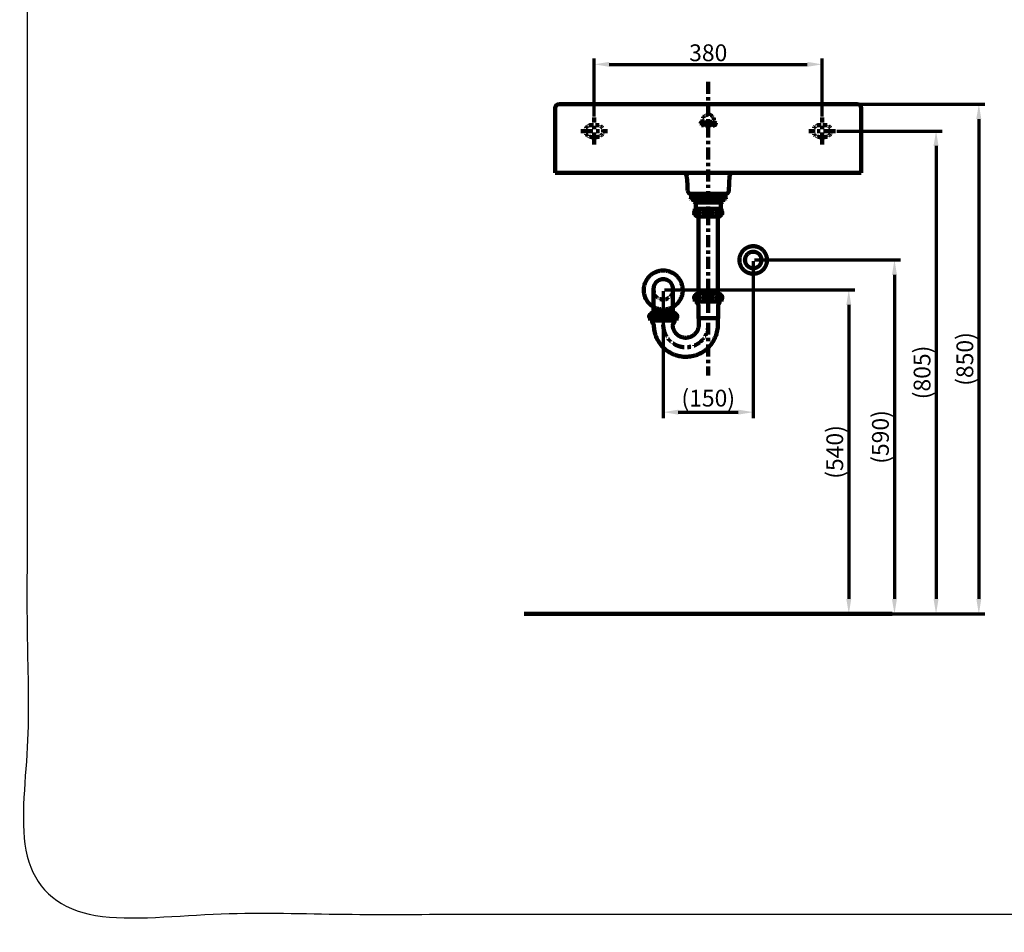
# Model space of a CAD drawing. Units: millimetres. Extents: x -12 to 3235, y -30 to 3012.
# Drawn here: x -12 to 1629, y -30 to 1491 of the extents above; entities that cross this region are included whole.
import ezdxf

# ---------------------------------------------------------------- set-up
doc = ezdxf.new("R2010")
doc.units = ezdxf.units.MM
doc.header["$MEASUREMENT"] = 0
for name, pattern in [('2. CENTER', [36.5, 20, -5.5, 5.5, -5.5]), ('4.1. HIDDEN', [15, 5, -5, 5]), ('4.2. Hidden', [14, 4, -3, 4, -3])]:
    doc.linetypes.add(name, pattern=pattern)
for name, color, linetype in [('Border', 18, 'Continuous'), ('Default', 18, 'Continuous'), ('Wall Hung$LW248JR LW248JL$BAsim', 18, 'Continuous'), ('Wall Hung$LW248JR LW248JL$Detail', 18, 'Continuous'), ('Wall Hung$LW248JR LW248JL$Hidden', 18, 'Continuous'), ('Wall Hung$LW248JR LW248JL$pipe', 18, 'Continuous'), ('Wall Hung$LW248JR LW248JL$Wall', 18, 'Continuous')]:
    doc.layers.add(name, color=color, linetype=linetype)
doc.styles.add('Arial', font='txt')
doc.dimstyles.new('Standard (TOTO)', dxfattribs={"dimtxt": 28, "dimasz": 25, "dimexe": 10, "dimexo": 2, "dimgap": 5, "dimtad": 1, "dimtoh": 1, "dimdec": 0, "dimzin": 1, "dimdsep": 46, "dimtxsty": 'Arial', "dimcen": 20, "dimadec": 0, "dimazin": 1, "dimtfac": 1, "dimtdec": 4, "dimtix": 1, "dimtmove": 1, "dimatfit": 3, "dimfxl": 0, "dimtolj": 1, "dimtzin": 1, "dimlwd": 70, "dimlwe": 70, "dimarcsym": 0})

# ---------------------------------------------------------------- blocks, each defined once
blk = doc.blocks.new('*D593')
at = {"layer": 'Default', "color": 0, "lineweight": 70}
for p, q in [((1385.8, 1350.6), (1596.8, 1350.6)), ((1586.8, 1325.6), (1586.8, 525.6)), ((875.2, 500.6), (1596.8, 500.6))]:
    blk.add_line(p, q, dxfattribs=at)
at = {"layer": 'Default', "color": 0}
for points in [[(1591, 1325.6), (1582.6, 1325.6), (1586.8, 1350.6)], [(1582.6, 525.6), (1591, 525.6), (1586.8, 500.6)]]:
    blk.add_solid(points, dxfattribs=at)
at = {"layer": 'Defpoints', "color": 0}
for p in [(1383.8, 1350.6), (873.2, 500.6), (1586.8, 500.6)]:
    blk.add_point(p, dxfattribs=at)
at = {"layer": 'Default', "color": 0, "insert": (1563.5, 925.6), "char_height": 28, "attachment_point": 5, "rotation": 90, "style": 'Arial'}
blk.add_mtext('\\A1;(850)', dxfattribs=at)
blk = doc.blocks.new('*D594')
at = {"layer": 'Default', "color": 0, "lineweight": 70}
for p, q in [((1350.1, 1305.6), (1525.5, 1305.6)), ((1515.5, 1280.6), (1515.5, 525.6)), ((831.1, 500.6), (1525.5, 500.6))]:
    blk.add_line(p, q, dxfattribs=at)
at = {"layer": 'Default', "color": 0}
for points in [[(1519.7, 1280.6), (1511.3, 1280.6), (1515.5, 1305.6)], [(1511.3, 525.6), (1519.7, 525.6), (1515.5, 500.6)]]:
    blk.add_solid(points, dxfattribs=at)
at = {"layer": 'Defpoints', "color": 0}
for p in [(1348.1, 1305.6), (829.1, 500.6), (1515.5, 500.6)]:
    blk.add_point(p, dxfattribs=at)
at = {"layer": 'Default', "color": 0, "insert": (1492.2, 903.1), "char_height": 28, "attachment_point": 5, "rotation": 90, "style": 'Arial'}
blk.add_mtext('\\A1;(805)', dxfattribs=at)
blk = doc.blocks.new('*D596')
at = {"layer": 'Default', "color": 0, "lineweight": 70}
for p, q in [((1210.8, 1088.6), (1210.8, 826.9)), ((1060.8, 1038.6), (1060.8, 826.9)), ((1085.8, 836.9), (1185.8, 836.9))]:
    blk.add_line(p, q, dxfattribs=at)
at = {"layer": 'Default', "color": 0}
for points in [[(1085.8, 841.1), (1085.8, 832.8), (1060.8, 836.9)], [(1185.8, 832.8), (1185.8, 841.1), (1210.8, 836.9)]]:
    blk.add_solid(points, dxfattribs=at)
at = {"layer": 'Defpoints', "color": 0}
for p in [(1210.8, 1090.6), (1060.8, 1040.6), (1210.8, 836.9)]:
    blk.add_point(p, dxfattribs=at)
at = {"layer": 'Default', "color": 0, "insert": (1135.8, 860.3), "char_height": 28, "attachment_point": 5, "style": 'Arial'}
blk.add_mtext('\\A1;(150)', dxfattribs=at)
blk = doc.blocks.new('*D597')
at = {"layer": 'Default', "color": 0, "lineweight": 70}
for p, q in [((1062.8, 1040.6), (1380.1, 1040.6)), ((1370.1, 1015.6), (1370.1, 525.6)), ((1137.8, 500.6), (1380.1, 500.6))]:
    blk.add_line(p, q, dxfattribs=at)
at = {"layer": 'Default', "color": 0}
for points in [[(1374.2, 1015.6), (1365.9, 1015.6), (1370.1, 1040.6)], [(1365.9, 525.6), (1374.2, 525.6), (1370.1, 500.6)]]:
    blk.add_solid(points, dxfattribs=at)
at = {"layer": 'Defpoints', "color": 0}
for p in [(1060.8, 1040.6), (1135.8, 500.6), (1370.1, 500.6)]:
    blk.add_point(p, dxfattribs=at)
at = {"layer": 'Default', "color": 0, "insert": (1346.7, 770.6), "char_height": 28, "attachment_point": 5, "rotation": 90, "style": 'Arial'}
blk.add_mtext('\\A1;(540)', dxfattribs=at)
blk = doc.blocks.new('*D601')
at = {"layer": 'Default', "color": 0, "lineweight": 70}
for p, q in [((945.8, 1329.9), (945.8, 1426.7)), ((970.8, 1416.7), (1300.8, 1416.7)), ((1325.8, 1329.9), (1325.8, 1426.7))]:
    blk.add_line(p, q, dxfattribs=at)
at = {"layer": 'Default', "color": 0}
for points in [[(970.8, 1420.9), (970.8, 1412.6), (945.8, 1416.7)], [(1300.8, 1412.6), (1300.8, 1420.9), (1325.8, 1416.7)]]:
    blk.add_solid(points, dxfattribs=at)
at = {"layer": 'Defpoints', "color": 0}
for p in [(1325.8, 1416.7), (945.8, 1327.9), (1325.8, 1327.9)]:
    blk.add_point(p, dxfattribs=at)
at = {"layer": 'Default', "color": 0, "insert": (1135.8, 1436), "char_height": 28, "attachment_point": 5, "style": 'Arial'}
blk.add_mtext('\\A1;380', dxfattribs=at)
blk = doc.blocks.new('*D603')
at = {"layer": 'Default', "color": 0, "lineweight": 70}
for p, q in [((1212.8, 1090.6), (1456.2, 1090.6)), ((1446.2, 1065.6), (1446.2, 525.6)), ((1137.8, 500.6), (1456.2, 500.6))]:
    blk.add_line(p, q, dxfattribs=at)
at = {"layer": 'Default', "color": 0}
for points in [[(1450.4, 1065.6), (1442, 1065.6), (1446.2, 1090.6)], [(1442, 525.6), (1450.4, 525.6), (1446.2, 500.6)]]:
    blk.add_solid(points, dxfattribs=at)
at = {"layer": 'Defpoints', "color": 0}
for p in [(1210.8, 1090.6), (1135.8, 500.6), (1446.2, 500.6)]:
    blk.add_point(p, dxfattribs=at)
at = {"layer": 'Default', "color": 0, "insert": (1422.8, 795.6), "char_height": 28, "attachment_point": 5, "rotation": 90, "style": 'Arial'}
blk.add_mtext('\\A1;(590)', dxfattribs=at)

msp = doc.modelspace()

# ---------------------------------------------------------------- linework, layer by layer
at = {"layer": 'Border', "color": 0}
msp.add_open_spline([(0.7, 3000.1), (1600.7, 3000.1), (3200.7, 3000.1), (3200.7, 1500.1), (3200.7, 0.1), (1600.7, 0.1), (0.7, 0.1), (0.7, 1500.1), (0.7, 3000.1)], degree=2, knots=[0, 0, 0, 1, 1, 2, 2, 3, 3, 4, 4, 4], dxfattribs=at)
at = {"layer": 'Default', "color": 0, "linetype": '2. CENTER', "lineweight": 100}
for p, q in [((945.8, 1283.2), (945.8, 1327.9)), ((1325.8, 1283.2), (1325.8, 1327.9)), ((923.5, 1305.6), (968.1, 1305.6)), ((1348.1, 1305.6), (1303.5, 1305.6))]:
    msp.add_line(p, q, dxfattribs=at)
msp.add_lwpolyline([(1135.8, 1387.6), (1135.8, 898.3)], dxfattribs=at)
at = {"layer": 'Wall Hung$LW248JR LW248JL$BAsim', "color": 0, "lineweight": 211}
for p, q in [((887.8, 1350.6), (1383.8, 1350.6)), ((880.8, 1343.6), (880.8, 1235.6)), ((1390.8, 1343.6), (1390.8, 1235.6)), ((880.8, 1235.6), (1390.8, 1235.6)), ((1100.1, 1229.9), (1101, 1215.6)), ((1101, 1215.6), (1101.5, 1206.2)), ((1170.1, 1206.2), (1171.5, 1230.3)), ((1107.5, 1200.6), (1164.1, 1200.6)), ((1114.9, 1200.6), (1156.8, 1200.6))]:
    msp.add_line(p, q, dxfattribs=at)
for points in [[(887.8, 1350.6), (883.9, 1350.6), (880.8, 1347.4), (880.8, 1343.6)], [(1390.8, 1343.6), (1390.8, 1347.4), (1387.7, 1350.6), (1383.8, 1350.6)], [(1100.1, 1229.9), (1100, 1232.3), (1098.7, 1234.4), (1096.7, 1235.6)], [(1174.3, 1235.6), (1172.7, 1234.3), (1171.6, 1232.4), (1171.5, 1230.3)], [(1101.5, 1206.2), (1101.7, 1203.1), (1104.3, 1200.6), (1107.5, 1200.6)], [(1164.1, 1200.6), (1167.3, 1200.6), (1170, 1203.1), (1170.1, 1206.2)]]:
    msp.add_open_spline(points, degree=3, dxfattribs=at)
at = {"layer": 'Wall Hung$LW248JR LW248JL$Detail', "color": 0, "lineweight": 100}
for p, q in [((1123.3, 1320.3), (1123.3, 1318.4)), ((1123.3, 1320.3), (1129, 1320.3)), ((1123.3, 1320.3), (1123.3, 1320.3)), ((1123.3, 1320.1), (1123.5, 1320.3)), ((1123.3, 1320), (1123.7, 1320.3)), ((1123.3, 1319.8), (1123.9, 1320.3)), ((1123.3, 1319.6), (1124.1, 1320.3)), ((1123.3, 1319.4), (1124.2, 1320.3)), ((1123.3, 1319.2), (1124.4, 1320.3)), ((1123.3, 1319.1), (1124.6, 1320.3)), ((1123.3, 1318.9), (1124.8, 1320.3)), ((1123.3, 1318.7), (1124.9, 1320.3)), ((1123.3, 1318.5), (1125.1, 1320.3)), ((1123.3, 1318.4), (1124.3, 1319.3)), ((1124, 1318.4), (1123.3, 1318.4)), ((1123.5, 1318.4), (1124.1, 1319)), ((1123.7, 1318.4), (1124, 1318.7)), ((1123.8, 1318.4), (1124, 1318.5)), ((1124, 1318.4), (1124, 1318.6)), ((1124.4, 1319.5), (1125.3, 1320.3)), ((1125.2, 1315.7), (1124.4, 1315.7)), ((1124.4, 1315.7), (1124.4, 1315.1)), ((1124.4, 1315.6), (1124.6, 1315.7)), ((1124.4, 1315.4), (1124.8, 1315.7)), ((1124.4, 1315.2), (1124.9, 1315.7)), ((1124.4, 1315.1), (1125.1, 1315.7)), ((1127.9, 1315.1), (1124.4, 1315.1)), ((1124.6, 1315.1), (1125.3, 1315.8)), ((1124.8, 1319.7), (1125.5, 1320.3)), ((1124.8, 1315.1), (1126.8, 1317.1)), ((1125, 1319.7), (1125.6, 1320.3)), ((1125.5, 1319.7), (1125, 1319.7)), ((1125, 1315.1), (1126.8, 1316.9)), ((1125.2, 1319.7), (1125.8, 1320.3)), ((1125.2, 1315.1), (1126.8, 1316.7)), ((1125.3, 1319.7), (1126, 1320.3)), ((1125.3, 1315.1), (1126.8, 1316.6)), ((1125.5, 1319.7), (1126.2, 1320.3)), ((1125.5, 1319.5), (1126.3, 1320.3)), ((1125.5, 1319.3), (1126.5, 1320.3)), ((1125.5, 1319.1), (1126.7, 1320.3)), ((1125.5, 1319), (1126.9, 1320.3)), ((1125.5, 1318.8), (1127.1, 1320.3)), ((1125.5, 1318.6), (1127.2, 1320.3)), ((1125.5, 1318.4), (1127.4, 1320.3)), ((1125.5, 1319.7), (1125.5, 1316)), ((1125.5, 1318.3), (1126.8, 1319.6)), ((1125.5, 1318.1), (1126.8, 1319.4)), ((1125.5, 1317.9), (1126.8, 1319.2)), ((1125.5, 1317.7), (1126.8, 1319)), ((1125.5, 1317.6), (1126.8, 1318.9)), ((1125.5, 1317.4), (1126.8, 1318.7)), ((1125.5, 1317.2), (1126.8, 1318.5)), ((1125.5, 1317), (1126.8, 1318.3)), ((1125.5, 1316.8), (1126.8, 1318.2)), ((1125.5, 1316.7), (1126.8, 1318)), ((1125.5, 1316.5), (1126.8, 1317.8)), ((1125.5, 1316.3), (1126.8, 1317.6)), ((1125.5, 1316.1), (1126.8, 1317.5)), ((1125.5, 1315.9), (1126.8, 1317.3)), ((1125.5, 1315.1), (1126.8, 1316.4)), ((1125.7, 1315.1), (1126.8, 1316.2)), ((1125.9, 1315.1), (1126.8, 1316)), ((1126, 1315.1), (1126.9, 1315.9)), ((1126.2, 1315.1), (1126.9, 1315.8)), ((1126.4, 1315.1), (1127.1, 1315.7)), ((1126.6, 1315.1), (1127.2, 1315.7)), ((1126.7, 1315.1), (1127.4, 1315.7)), ((1126.8, 1319.7), (1126.8, 1316)), ((1126.8, 1319.7), (1127.3, 1319.7)), ((1126.9, 1319.7), (1127.6, 1320.3)), ((1126.9, 1315.1), (1127.6, 1315.7)), ((1127.1, 1319.7), (1127.8, 1320.3)), ((1127.1, 1315.7), (1127.9, 1315.7)), ((1127.1, 1315.1), (1127.8, 1315.7)), ((1127.3, 1319.7), (1127.9, 1320.3)), ((1127.3, 1315.1), (1127.9, 1315.7)), ((1127.4, 1319.7), (1128.1, 1320.3)), ((1127.5, 1315.1), (1127.9, 1315.5)), ((1127.6, 1319.6), (1128.3, 1320.3)), ((1127.6, 1315.1), (1127.9, 1315.4)), ((1127.7, 1319.6), (1128.5, 1320.3)), ((1127.8, 1319.5), (1128.6, 1320.3)), ((1127.8, 1315.1), (1127.9, 1315.2)), ((1127.9, 1319.5), (1128.8, 1320.3)), ((1127.9, 1315.7), (1127.9, 1315.1)), ((1128, 1319.4), (1129, 1320.3)), ((1128.1, 1319.3), (1129, 1320.2)), ((1128.2, 1319.2), (1129, 1320)), ((1128.2, 1319), (1129, 1319.8)), ((1128.3, 1318.9), (1129, 1319.6)), ((1128.3, 1318.7), (1129, 1319.5)), ((1128.3, 1318.6), (1129, 1319.3)), ((1128.3, 1318.4), (1129, 1319.1)), ((1128.3, 1318.4), (1128.3, 1318.6)), ((1128.3, 1318.4), (1129, 1318.4)), ((1128.4, 1318.4), (1129, 1318.9)), ((1128.6, 1318.4), (1129, 1318.8)), ((1128.8, 1318.4), (1129, 1318.6)), ((1129, 1320.3), (1129, 1318.4)), ((1129, 1318.4), (1129, 1318.4)), ((1129.5, 1317.6), (1132.4, 1320.6)), ((1129.5, 1317.5), (1132.6, 1320.6)), ((1129.5, 1318.2), (1131.8, 1320.5)), ((1129.5, 1318), (1132, 1320.5)), ((1129.5, 1317.8), (1132.2, 1320.5)), ((1129.5, 1318.4), (1131.6, 1320.4)), ((1129.5, 1317.3), (1131.2, 1319)), ((1129.5, 1317.1), (1131.1, 1318.7)), ((1129.5, 1317), (1131, 1318.5)), ((1129.6, 1318.6), (1131.3, 1320.4)), ((1129.6, 1316.9), (1131, 1318.3)), ((1129.6, 1316.7), (1131, 1318.1)), ((1129.7, 1318.9), (1131.1, 1320.3)), ((1129.7, 1316.6), (1131, 1317.9)), ((1129.7, 1316.5), (1131, 1317.7)), ((1129.8, 1316.3), (1131, 1317.5)), ((1129.8, 1316.2), (1131, 1317.4)), ((1129.9, 1319.3), (1130.7, 1320.1)), ((1129.9, 1316.1), (1131, 1317.2)), ((1130, 1316), (1131, 1317)), ((1130, 1315.9), (1131, 1316.9)), ((1130.1, 1315.8), (1131.1, 1316.7)), ((1130.2, 1315.7), (1131.1, 1316.6)), ((1130.3, 1315.6), (1131.2, 1316.5)), ((1130.4, 1315.5), (1131.2, 1316.4)), ((1130.5, 1315.5), (1131.3, 1316.3)), ((1130.6, 1315.4), (1131.3, 1316.1)), ((1130.7, 1315.3), (1131.4, 1316)), ((1130.8, 1315.3), (1131.5, 1316)), ((1130.9, 1315.2), (1131.6, 1315.9)), ((1131, 1315.1), (1131.7, 1315.8)), ((1131.2, 1315.1), (1131.8, 1315.7)), ((1131.3, 1315), (1131.9, 1315.7)), ((1131.4, 1315), (1132.1, 1315.6)), ((1131.6, 1315), (1132.2, 1315.6)), ((1131.7, 1314.9), (1132.4, 1315.6)), ((1131.9, 1319.7), (1132.8, 1320.6)), ((1131.9, 1314.9), (1132.5, 1315.6)), ((1132, 1314.9), (1132.7, 1315.6)), ((1132.2, 1319.8), (1132.9, 1320.5)), ((1132.2, 1314.9), (1132.9, 1315.6)), ((1132.4, 1319.9), (1133.1, 1320.5)), ((1132.4, 1314.9), (1133.2, 1315.7)), ((1132.5, 1314.9), (1135.6, 1317.9)), ((1132.6, 1319.9), (1133.2, 1320.5)), ((1132.7, 1314.9), (1135.6, 1317.8)), ((1132.8, 1319.9), (1133.4, 1320.5)), ((1132.9, 1319.8), (1133.5, 1320.4)), ((1132.9, 1314.9), (1135.6, 1317.6)), ((1133, 1319.8), (1133.7, 1320.4)), ((1133.1, 1314.9), (1135.6, 1317.4)), ((1133.2, 1319.7), (1133.8, 1320.4)), ((1133.3, 1319.7), (1133.9, 1320.3)), ((1133.3, 1314.9), (1135.6, 1317.2)), ((1133.4, 1319.6), (1134.1, 1320.3)), ((1133.5, 1319.5), (1134.2, 1320.2)), ((1133.5, 1315), (1135.5, 1317)), ((1133.6, 1319.4), (1134.3, 1320.2)), ((1133.7, 1319.4), (1134.4, 1320.1)), ((1133.8, 1319.3), (1134.5, 1320)), ((1133.8, 1319.2), (1134.6, 1319.9)), ((1133.8, 1315.1), (1135.5, 1316.7)), ((1133.9, 1319), (1134.7, 1319.9)), ((1133.9, 1318.9), (1134.8, 1319.8)), ((1133.9, 1316.4), (1135.6, 1318.1)), ((1134, 1318.8), (1134.9, 1319.7)), ((1134, 1318.6), (1135, 1319.6)), ((1134, 1316.7), (1135.6, 1318.2)), ((1134.1, 1318.5), (1135, 1319.5)), ((1134.1, 1318.3), (1135.1, 1319.4)), ((1134.1, 1318.2), (1135.2, 1319.3)), ((1134.1, 1318), (1135.3, 1319.2)), ((1134.1, 1317.9), (1135.3, 1319.1)), ((1134.1, 1317.7), (1135.4, 1318.9)), ((1134.1, 1317.5), (1135.4, 1318.8)), ((1134.1, 1317.3), (1135.5, 1318.7)), ((1134.1, 1317.1), (1135.5, 1318.5)), ((1134.1, 1316.9), (1135.5, 1318.4)), ((1134.1, 1315.2), (1135.4, 1316.5)), ((1134.5, 1315.4), (1135.1, 1316)), ((1136, 1320.3), (1136, 1318.4)), ((1136, 1320.3), (1141.7, 1320.3)), ((1136, 1320.3), (1136.1, 1320.3)), ((1136, 1320.1), (1136.2, 1320.3)), ((1136, 1319.9), (1136.4, 1320.3)), ((1136, 1319.8), (1136.6, 1320.3)), ((1136, 1319.6), (1136.8, 1320.3)), ((1136, 1319.4), (1137, 1320.3)), ((1136, 1319.2), (1137.1, 1320.3)), ((1136, 1319), (1137.3, 1320.3)), ((1136, 1318.9), (1137.5, 1320.3)), ((1136, 1318.7), (1137.7, 1320.3)), ((1136, 1318.5), (1137.8, 1320.3)), ((1136, 1318.4), (1136.9, 1319.2)), ((1136.7, 1318.4), (1136, 1318.4)), ((1136.2, 1318.4), (1136.8, 1318.9)), ((1136.4, 1318.4), (1136.7, 1318.7)), ((1136.6, 1318.4), (1136.7, 1318.5)), ((1136.7, 1318.4), (1136.7, 1318.6)), ((1137.9, 1315.7), (1137.1, 1315.7)), ((1137.1, 1315.7), (1137.1, 1315.1)), ((1137.1, 1315.7), (1137.1, 1315.7)), ((1137.1, 1315.5), (1137.3, 1315.7)), ((1137.1, 1315.4), (1137.5, 1315.7)), ((1137.1, 1315.2), (1137.7, 1315.7)), ((1140.6, 1315.1), (1137.1, 1315.1)), ((1137.2, 1319.5), (1138, 1320.3)), ((1137.2, 1315.1), (1137.8, 1315.7)), ((1137.4, 1315.1), (1138, 1315.8)), ((1137.5, 1319.7), (1138.2, 1320.3)), ((1137.5, 1315.1), (1139.5, 1317.1)), ((1137.7, 1319.7), (1138.4, 1320.3)), ((1138.2, 1319.7), (1137.7, 1319.7)), ((1137.7, 1315.1), (1139.5, 1316.9)), ((1137.9, 1319.7), (1138.5, 1320.3)), ((1137.9, 1315.1), (1139.5, 1316.7)), ((1138.1, 1319.7), (1138.7, 1320.3)), ((1138.1, 1315.1), (1139.5, 1316.5)), ((1138.2, 1319.6), (1138.9, 1320.3)), ((1138.2, 1319.5), (1139.1, 1320.3)), ((1138.2, 1319.3), (1139.3, 1320.3)), ((1138.2, 1319.1), (1139.4, 1320.3)), ((1138.2, 1318.9), (1139.6, 1320.3)), ((1138.2, 1318.8), (1139.8, 1320.3)), ((1138.2, 1318.6), (1140, 1320.3)), ((1138.2, 1318.4), (1140.1, 1320.3)), ((1138.2, 1319.7), (1138.2, 1316)), ((1138.2, 1318.2), (1139.5, 1319.5)), ((1138.2, 1318.1), (1139.5, 1319.4)), ((1138.2, 1317.9), (1139.5, 1319.2)), ((1138.2, 1317.7), (1139.5, 1319)), ((1138.2, 1317.5), (1139.5, 1318.8)), ((1138.2, 1317.3), (1139.5, 1318.7)), ((1138.2, 1317.2), (1139.5, 1318.5)), ((1138.2, 1317), (1139.5, 1318.3)), ((1138.2, 1316.8), (1139.5, 1318.1)), ((1138.2, 1316.6), (1139.5, 1318)), ((1138.2, 1316.5), (1139.5, 1317.8)), ((1138.2, 1316.3), (1139.5, 1317.6)), ((1138.2, 1316.1), (1139.5, 1317.4)), ((1138.2, 1315.9), (1139.5, 1317.2)), ((1138.2, 1315.1), (1139.5, 1316.4)), ((1138.4, 1315.1), (1139.5, 1316.2)), ((1138.6, 1315.1), (1139.5, 1316)), ((1138.8, 1315.1), (1139.6, 1315.9)), ((1138.9, 1315.1), (1139.7, 1315.8)), ((1139.1, 1315.1), (1139.8, 1315.7)), ((1139.3, 1315.1), (1140, 1315.7)), ((1139.5, 1319.7), (1139.5, 1316)), ((1139.5, 1319.7), (1140, 1319.7)), ((1139.5, 1315.1), (1140.1, 1315.7)), ((1139.6, 1315.1), (1140.3, 1315.7)), ((1139.7, 1319.7), (1140.3, 1320.3)), ((1139.8, 1319.7), (1140.5, 1320.3)), ((1139.8, 1315.7), (1140.6, 1315.7)), ((1139.8, 1315.1), (1140.5, 1315.7)), ((1140, 1319.7), (1140.7, 1320.3)), ((1140, 1315.1), (1140.6, 1315.7)), ((1140.2, 1319.7), (1140.8, 1320.3)), ((1140.2, 1315.1), (1140.6, 1315.5)), ((1140.3, 1319.6), (1141, 1320.3)), ((1140.4, 1319.6), (1141.2, 1320.3)), ((1140.4, 1315.1), (1140.6, 1315.3)), ((1140.5, 1319.5), (1141.4, 1320.3)), ((1140.5, 1315.1), (1140.6, 1315.2)), ((1140.6, 1319.4), (1141.6, 1320.3)), ((1140.6, 1315.7), (1140.6, 1315.1)), ((1140.7, 1319.3), (1141.7, 1320.3)), ((1140.8, 1319.2), (1141.7, 1320.1)), ((1140.9, 1319.1), (1141.7, 1320)), ((1140.9, 1319), (1141.7, 1319.8)), ((1141, 1318.9), (1141.7, 1319.6)), ((1141, 1318.7), (1141.7, 1319.4)), ((1141, 1318.6), (1141.7, 1319.3)), ((1141, 1318.4), (1141.7, 1319.1)), ((1141, 1318.4), (1141, 1318.6)), ((1141, 1318.4), (1141.7, 1318.4)), ((1141.2, 1318.4), (1141.7, 1318.9)), ((1141.3, 1318.4), (1141.7, 1318.7)), ((1141.5, 1318.4), (1141.7, 1318.6)), ((1141.7, 1320.3), (1141.7, 1318.4)), ((1141.7, 1318.4), (1141.7, 1318.4)), ((1142.2, 1317.8), (1144.9, 1320.6)), ((1142.2, 1317.6), (1145.1, 1320.6)), ((1142.2, 1317.4), (1145.3, 1320.6)), ((1142.2, 1318.4), (1144.3, 1320.5)), ((1142.2, 1318.2), (1144.5, 1320.5)), ((1142.2, 1318), (1144.7, 1320.5)), ((1142.2, 1317.3), (1143.8, 1318.9)), ((1142.2, 1317.1), (1143.8, 1318.7)), ((1142.3, 1318.6), (1144.1, 1320.4)), ((1142.3, 1317), (1143.7, 1318.4)), ((1142.3, 1316.8), (1143.7, 1318.2)), ((1142.3, 1316.7), (1143.7, 1318)), ((1142.4, 1318.9), (1143.8, 1320.3)), ((1142.4, 1316.6), (1143.7, 1317.9)), ((1142.4, 1316.4), (1143.7, 1317.7)), ((1142.5, 1319.2), (1143.5, 1320.1)), ((1142.5, 1316.3), (1143.7, 1317.5)), ((1142.5, 1316.2), (1143.7, 1317.3)), ((1142.6, 1316.1), (1143.7, 1317.2)), ((1142.7, 1316), (1143.7, 1317)), ((1142.8, 1315.9), (1143.7, 1316.9)), ((1142.8, 1315.8), (1143.8, 1316.7)), ((1142.9, 1315.7), (1143.8, 1316.6)), ((1143, 1315.6), (1143.9, 1316.5)), ((1143.1, 1315.5), (1143.9, 1316.3)), ((1143.2, 1315.5), (1144, 1316.2)), ((1143.3, 1315.4), (1144.1, 1316.1)), ((1143.4, 1315.3), (1144.1, 1316)), ((1143.5, 1315.2), (1144.2, 1315.9)), ((1143.6, 1315.2), (1144.3, 1315.9)), ((1143.8, 1315.1), (1144.4, 1315.8)), ((1143.9, 1315.1), (1144.5, 1315.7)), ((1144, 1315), (1144.7, 1315.7)), ((1144.2, 1315), (1144.8, 1315.6)), ((1144.3, 1315), (1144.9, 1315.6)), ((1144.5, 1314.9), (1145.1, 1315.6)), ((1144.6, 1314.9), (1145.2, 1315.6)), ((1144.7, 1319.8), (1145.5, 1320.6)), ((1144.8, 1314.9), (1145.4, 1315.6)), ((1144.9, 1319.8), (1145.6, 1320.5)), ((1144.9, 1314.9), (1145.7, 1315.6)), ((1145.1, 1319.9), (1145.8, 1320.5)), ((1145.1, 1314.9), (1146, 1315.7)), ((1145.3, 1319.9), (1146, 1320.5)), ((1145.3, 1314.9), (1148.3, 1317.9)), ((1145.4, 1314.9), (1148.3, 1317.7)), ((1145.5, 1319.9), (1146.1, 1320.5)), ((1145.6, 1319.8), (1146.2, 1320.4)), ((1145.6, 1314.9), (1148.3, 1317.6)), ((1145.8, 1319.8), (1146.4, 1320.4)), ((1145.8, 1314.9), (1148.3, 1317.4)), ((1145.9, 1319.7), (1146.5, 1320.4)), ((1146, 1319.7), (1146.7, 1320.3)), ((1146, 1314.9), (1148.3, 1317.2)), ((1146.1, 1319.6), (1146.8, 1320.3)), ((1146.2, 1319.5), (1146.9, 1320.2)), ((1146.3, 1319.4), (1147, 1320.1)), ((1146.3, 1315), (1148.2, 1316.9)), ((1146.4, 1319.3), (1147.1, 1320.1)), ((1146.5, 1319.2), (1147.2, 1320)), ((1146.5, 1319.1), (1147.3, 1319.9)), ((1146.5, 1315.1), (1148.2, 1316.7)), ((1146.6, 1319), (1147.4, 1319.8)), ((1146.6, 1316.3), (1148.3, 1318.1)), ((1146.7, 1318.9), (1147.5, 1319.8)), ((1146.7, 1318.8), (1147.6, 1319.7)), ((1146.7, 1318.6), (1147.7, 1319.6)), ((1146.7, 1316.9), (1148.2, 1318.4)), ((1146.7, 1316.6), (1148.3, 1318.2)), ((1146.8, 1318.5), (1147.8, 1319.5)), ((1146.8, 1318.3), (1147.8, 1319.4)), ((1146.8, 1318.2), (1147.9, 1319.3)), ((1146.8, 1318), (1148, 1319.2)), ((1146.8, 1317.8), (1148, 1319)), ((1146.8, 1317.7), (1148.1, 1318.9)), ((1146.8, 1317.5), (1148.1, 1318.8)), ((1146.8, 1317.3), (1148.2, 1318.7)), ((1146.8, 1317.1), (1148.2, 1318.5)), ((1146.8, 1315.2), (1148, 1316.4)), ((1147.3, 1315.5), (1147.8, 1315.9))]:
    msp.add_line(p, q, dxfattribs=at)
for centre, radius, start, end in [((1125.3, 1318.6), 1.26, 153.6122, 177.4607), ((1125, 1318.7), 0.965, 90, 153.6122), ((1125.2, 1316), 0.307, 270, 0), ((1127.1, 1316), 0.307, 180, 270), ((1127.3, 1318.7), 0.965, 26.3878, 90), ((1127, 1318.6), 1.26, 2.5393, 26.3878), ((1133, 1317.7), 3.51, 167.0511, 192.9489), ((1132.1, 1317.9), 2.57, 107.463, 167.0511), ((1132.1, 1317.5), 2.57, 192.9489, 252.537), ((1135.6, 1317.7), 4.65, 168.4513, 191.5487), ((1132.6, 1318.3), 1.57, 141.3962, 168.4513), ((1132.6, 1317.1), 1.57, 191.5487, 218.6038), ((1132.5, 1316.4), 4.17, 72.537, 107.463), ((1132.5, 1319), 4.17, 252.537, 287.463), ((1132.5, 1318.4), 1.5, 38.6038, 141.3962), ((1132.5, 1317.1), 1.5, 218.6038, 321.3962), ((1132.5, 1318.3), 1.57, 11.5487, 38.6038), ((1132.5, 1317.1), 1.57, 321.3962, 348.4513), ((1133, 1317.9), 2.57, 12.9489, 72.537), ((1133, 1317.5), 2.57, 287.463, 347.0511), ((1129.5, 1317.7), 4.65, 348.4513, 11.5487), ((1132.1, 1317.7), 3.51, 347.0511, 12.9489), ((1138, 1318.6), 1.26, 153.6122, 177.4607), ((1137.7, 1318.7), 0.965, 90, 153.6122), ((1137.9, 1316), 0.307, 270, 0), ((1139.8, 1316), 0.307, 180, 270), ((1140, 1318.7), 0.965, 26.3878, 90), ((1139.7, 1318.6), 1.26, 2.5393, 26.3878), ((1145.7, 1317.7), 3.51, 167.0511, 192.9489), ((1144.8, 1317.9), 2.57, 107.463, 167.0511), ((1144.8, 1317.5), 2.57, 192.9489, 252.537), ((1148.3, 1317.7), 4.65, 168.4513, 191.5487), ((1145.3, 1318.3), 1.57, 141.3962, 168.4513), ((1145.3, 1317.1), 1.57, 191.5487, 218.6038), ((1145.2, 1316.4), 4.17, 72.537, 107.463), ((1145.2, 1319), 4.17, 252.537, 287.463), ((1145.2, 1318.4), 1.5, 38.6038, 141.3962), ((1145.2, 1317.1), 1.5, 218.6038, 321.3962), ((1145.2, 1318.3), 1.57, 11.5487, 38.6038), ((1145.2, 1317.1), 1.57, 321.3962, 348.4513), ((1145.7, 1317.9), 2.57, 12.9489, 72.537), ((1145.7, 1317.5), 2.57, 287.463, 347.0511), ((1142.2, 1317.7), 4.65, 348.4513, 11.5487), ((1144.8, 1317.7), 3.51, 347.0511, 12.9489)]:
    msp.add_arc(centre, radius, start, end, dxfattribs=at)
at = {"layer": 'Wall Hung$LW248JR LW248JL$Hidden', "color": 0, "linetype": '4.2. Hidden', "lineweight": 100}
for p, q in [((940.8, 1315.6), (950.8, 1315.6)), ((1330.8, 1315.6), (1320.8, 1315.6)), ((950.8, 1295.6), (940.8, 1295.6)), ((1320.8, 1295.6), (1330.8, 1295.6))]:
    msp.add_line(p, q, dxfattribs=at)
for centre, start, end in [((940.8, 1305.6), 90, 270), ((950.8, 1305.6), 270, 90), ((1320.8, 1305.6), 90, 270), ((1330.8, 1305.6), 270, 90)]:
    msp.add_arc(centre, 10, start, end, dxfattribs=at)
for points, knots in [([(1135.8, 1332.9), (1126.3, 1332.9), (1126.3, 1324.3), (1126.3, 1315.6), (1135.8, 1315.6)], [1.570796, 1.570796, 1.570796, 3.141593, 3.141593, 4.712389, 4.712389, 4.712389]), ([(1135.8, 1315.6), (1145.3, 1315.6), (1145.3, 1324.3), (1145.3, 1332.9), (1135.8, 1332.9)], [4.712389, 4.712389, 4.712389, 6.283185, 6.283185, 7.853982, 7.853982, 7.853982])]:
    msp.add_rational_spline(points, [1, 0.707106781187, 1, 0.707106781187, 1], degree=2, knots=knots, dxfattribs=at)
at = {"layer": 'Wall Hung$LW248JR LW248JL$pipe', "color": 0, "lineweight": 100}
for p, q in [((1114.9, 1200.6), (1107.1, 1197.5)), ((1156.8, 1200.6), (1164.5, 1197.5)), ((1106.6, 1193.7), (1107.1, 1194.2)), ((1106.6, 1192.7), (1106.6, 1193.7)), ((1107.1, 1192.2), (1106.6, 1192.7)), ((1107.1, 1197.5), (1107.1, 1194.2)), ((1107.1, 1194.2), (1164.6, 1194.2)), ((1164.6, 1192.2), (1107.1, 1192.2)), ((1111.6, 1187.5), (1111.6, 1192.2)), ((1113.8, 1186.2), (1111.6, 1187.5)), ((1114.9, 1186.2), (1113.8, 1186.2)), ((1113.8, 1186.2), (1157.8, 1186.2)), ((1114.9, 1176), (1114.9, 1186.2)), ((1122.8, 1188.4), (1122.8, 1192.2)), ((1122.8, 1188.4), (1126, 1188.4)), ((1126, 1188.4), (1126, 1192.2)), ((1145.6, 1188.4), (1145.6, 1192.2)), ((1148.8, 1188.4), (1145.6, 1188.4)), ((1148.8, 1188.4), (1148.8, 1192.2)), ((1156.8, 1194.2), (1164.6, 1194.2)), ((1156.8, 1186.2), (1156.8, 1176)), ((1160.1, 1187.5), (1157.8, 1186.2)), ((1160.1, 1192.2), (1160.1, 1187.5)), ((1164.5, 1197.5), (1164.5, 1194.2)), ((1164.6, 1194.2), (1165.1, 1193.7)), ((1165.1, 1192.7), (1164.6, 1192.2)), ((1165.1, 1193.7), (1165.1, 1192.7)), ((1113.7, 1176), (1135.8, 1176)), ((1113.7, 1172.8), (1113.7, 1176)), ((1157.9, 1176), (1135.8, 1176)), ((1157.9, 1172.8), (1157.9, 1176)), ((1117.3, 1163), (1135.8, 1163)), ((1154.3, 1163), (1135.8, 1163))]:
    msp.add_line(p, q, dxfattribs=at)
for points in [[(1119.8, 1034.5), (1119.8, 1163)], [(1151.8, 1034.5), (1151.8, 1163)], [(1044.8, 1041.6), (1044.8, 1002.8)], [(1076.8, 1041.6), (1076.8, 1002.8)], [(1117.3, 1034.5), (1135.8, 1034.5)], [(1154.3, 1034.5), (1135.8, 1034.5)], [(1113.7, 1024.7), (1113.7, 1021.5)], [(1113.7, 1021.5), (1135.8, 1021.5)], [(1117.9, 1021.5), (1117.9, 1018.1)], [(1157.9, 1021.5), (1135.8, 1021.5)], [(1153.8, 1021.5), (1153.8, 1018.1)], [(1157.9, 1024.7), (1157.9, 1021.5)], [(1042.5, 1002.8), (1061, 1002.8)], [(1079.2, 1002.8), (1060.7, 1002.8)], [(1119.3, 1015.6), (1119.3, 994.4)], [(1152.5, 1015.6), (1152.5, 994.4)], [(1038.9, 993), (1038.9, 989.8)], [(1038.9, 989.8), (1061, 989.8)], [(1043, 989.3), (1043, 985.9)], [(1061, 989.8), (1044.8, 989.8)], [(1082.8, 989.8), (1060.7, 989.8)], [(1060.7, 989.8), (1076.8, 989.8)], [(1078.6, 989.3), (1078.6, 985.9)], [(1082.8, 993), (1082.8, 989.8)], [(1120.1, 992.6), (1120.1, 982.7)], [(1123.4, 993.4), (1135.9, 993.4)], [(1149.3, 993.4), (1135.9, 993.4)], [(1151.8, 992.6), (1151.8, 982.6)]]:
    msp.add_lwpolyline(points, dxfattribs=at)
for centre, radius, start, end in [((1117.2, 1194.4), 8.22, 267.2404, 313.2322), ((1135.8, 1209), 22.8, 244.4926, 270), ((1135.8, 1209), 22.8, 270, 295.5074), ((1154.5, 1194.4), 8.22, 226.7678, 272.7596), ((1117.3, 1169.3), 5, 136.0051, 214.2051), ((1124.8, 1176), 15, 219.2164, 240.0736), ((1146.8, 1176), 15, 299.9264, 320.7836), ((1154.3, 1169.3), 5, 325.7949, 43.9949)]:
    msp.add_arc(centre, radius, start, end, dxfattribs=at)
for points, weights, knots in [([(1112.7, 1169.6), (1112.7, 1172.8), (1117.1, 1172.8), (1121.5, 1172.8), (1121.5, 1169.6), (1121.5, 1166.5), (1117.1, 1166.5), (1112.7, 1166.5), (1112.7, 1169.6)], [1, 0.707106781187, 1, 0.707106781187, 1, 0.707106781187, 1, 0.707106781187, 1], [0, 0, 0, 1.570796, 1.570796, 3.141593, 3.141593, 4.712389, 4.712389, 6.283185, 6.283185, 6.283185]), ([(1135.8, 1172.8), (1127.8, 1172.8), (1127.8, 1169.6), (1127.8, 1166.5), (1135.8, 1166.5)], [1, 0.707106781187, 1, 0.707106781187, 1], [1.570796, 1.570796, 1.570796, 3.141593, 3.141593, 4.712389, 4.712389, 4.712389]), ([(1135.8, 1172.8), (1143.8, 1172.8), (1143.8, 1169.6), (1143.8, 1166.5), (1135.8, 1166.5)], [1, 0.707106781187, 1, 0.707106781187, 1], [1.570796, 1.570796, 1.570796, 3.141593, 3.141593, 4.712389, 4.712389, 4.712389]), ([(1158.9, 1169.6), (1158.9, 1172.8), (1154.5, 1172.8), (1150.1, 1172.8), (1150.1, 1169.6), (1150.1, 1166.5), (1154.5, 1166.5), (1158.9, 1166.5), (1158.9, 1169.6)], [1, 0.707106781187, 1, 0.707106781187, 1, 0.707106781187, 1, 0.707106781187, 1], [0, 0, 0, 1.570796, 1.570796, 3.141593, 3.141593, 4.712389, 4.712389, 6.283185, 6.283185, 6.283185]), ([(1200, 1110.9), (1190.3, 1105.7), (1188.2, 1095), (1186.1, 1084.2), (1193.2, 1075.8), (1200.2, 1067.4), (1211.1, 1067.6), (1222.1, 1067.7), (1228.9, 1076.3)], [1, 0.902936177918, 1, 0.902936177918, 1, 0.902936177918, 1, 0.902936177918, 1], [0, 0, 0, 2.043519, 2.043519, 4.087037, 4.087037, 6.130556, 6.130556, 8.174075, 8.174075, 8.174075]), ([(1215.6, 1103.4), (1202.7, 1108.3), (1197.9, 1095.4), (1193.1, 1082.5), (1206, 1077.7), (1218.9, 1072.9), (1223.7, 1085.8), (1228.5, 1098.6), (1215.6, 1103.4)], [1, 0.707106781187, 1, 0.707106781187, 1, 0.707106781187, 1, 0.707106781187, 1], [0, 0, 0, 21.59008, 21.59008, 43.180161, 43.180161, 64.770241, 64.770241, 86.360322, 86.360322, 86.360322]), ([(1228.9, 1076.3), (1235.5, 1084.8), (1233.3, 1095.3), (1231.1, 1105.8), (1221.6, 1110.9)], [1, 0.905824378137, 1, 0.905824378137, 1], [0, 0, 0, 2.012384, 2.012384, 4.024768, 4.024768, 4.024768]), ([(1060.8, 1073.1), (1035.7, 1073.1), (1029.4, 1048.8), (1023, 1024.6), (1044.8, 1012.3)], [1, 0.791856545853, 1, 0.791856545853, 1], [0, 0, 0, 4.270196, 4.270196, 8.540393, 8.540393, 8.540393]), ([(1076.8, 1012.3), (1098.6, 1024.6), (1092.2, 1048.8), (1085.9, 1073.1), (1060.8, 1073.1)], [1, 0.791856545853, 1, 0.791856545853, 1], [0, 0, 0, 4.270196, 4.270196, 8.540393, 8.540393, 8.540393]), ([(1076.8, 1041.6), (1077.2, 1048.5), (1072.4, 1053.6), (1067.7, 1058.6), (1060.8, 1058.6), (1053.9, 1058.6), (1049.2, 1053.6), (1044.4, 1048.5), (1044.8, 1041.6)], [1, 0.918207353841, 1, 0.918207353841, 1, 0.918207353841, 1, 0.918207353841, 1], [0, 0, 0, 1.30325, 1.30325, 2.6065, 2.6065, 3.90975, 3.90975, 5.213, 5.213, 5.213]), ([(1112.7, 1027.8), (1112.7, 1024.7), (1117.1, 1024.7), (1121.5, 1024.7), (1121.5, 1027.8), (1121.5, 1030.9), (1117.1, 1030.9), (1112.7, 1030.9), (1112.7, 1027.8)], [1, 0.707106781187, 1, 0.707106781187, 1, 0.707106781187, 1, 0.707106781187, 1], [0, 0, 0, 1.570796, 1.570796, 3.141593, 3.141593, 4.712389, 4.712389, 6.283185, 6.283185, 6.283185]), ([(1135.8, 1030.9), (1127.8, 1030.9), (1127.8, 1027.8), (1127.8, 1024.7), (1135.8, 1024.7)], [1, 0.707106781187, 1, 0.707106781187, 1], [4.712389, 4.712389, 4.712389, 6.283185, 6.283185, 7.853982, 7.853982, 7.853982]), ([(1135.8, 1030.9), (1143.8, 1030.9), (1143.8, 1027.8), (1143.8, 1024.7), (1135.8, 1024.7)], [1, 0.707106781187, 1, 0.707106781187, 1], [4.712389, 4.712389, 4.712389, 6.283185, 6.283185, 7.853982, 7.853982, 7.853982]), ([(1159, 1027.8), (1159, 1024.7), (1154.5, 1024.7), (1150.1, 1024.7), (1150.1, 1027.8), (1150.1, 1030.9), (1154.5, 1030.9), (1159, 1030.9), (1159, 1027.8)], [1, 0.707106781187, 1, 0.707106781187, 1, 0.707106781187, 1, 0.707106781187, 1], [0, 0, 0, 1.570796, 1.570796, 3.141593, 3.141593, 4.712389, 4.712389, 6.283185, 6.283185, 6.283185]), ([(1058.1, 996.1), (1058.1, 993), (1050.1, 993), (1042.1, 993), (1042.1, 996.1), (1042.1, 999.3), (1050.1, 999.3), (1058.1, 999.3), (1058.1, 996.1)], [1, 0.707106781187, 1, 0.707106781187, 1, 0.707106781187, 1, 0.707106781187, 1], [0, 0, 0, 1.570796, 1.570796, 3.141593, 3.141593, 4.712389, 4.712389, 6.283185, 6.283185, 6.283185]), ([(1063.5, 996.1), (1063.5, 993), (1071.5, 993), (1079.5, 993), (1079.5, 996.1), (1079.5, 999.3), (1071.5, 999.3), (1063.5, 999.3), (1063.5, 996.1)], [1, 0.707106781187, 1, 0.707106781187, 1, 0.707106781187, 1, 0.707106781187, 1], [0, 0, 0, 1.570796, 1.570796, 3.141593, 3.141593, 4.712389, 4.712389, 6.283185, 6.283185, 6.283185]), ([(1045.1, 981.7), (1046, 928.8), (1098.9, 929.2), (1151.8, 929.6), (1151.8, 982.6)], [1, 0.709924212176, 1, 0.709924212176, 1], [0, 0, 0, 8.337759, 8.337759, 16.675518, 16.675518, 16.675518]), ([(1076.5, 981.9), (1077.3, 960.6), (1098.7, 961), (1120.1, 961.4), (1120.1, 982.7)], [1, 0.713645453511, 1, 0.713645453511, 1], [0, 0, 0, 3.379791, 3.379791, 6.759581, 6.759581, 6.759581])]:
    msp.add_rational_spline(points, weights, degree=2, knots=knots, dxfattribs=at)
msp.add_open_spline([(1200, 1110.9), (1203.9, 1113), (1208.4, 1114.1), (1213.2, 1114.1), (1217.7, 1113), (1221.6, 1110.9)], degree=5, dxfattribs=at)
at = {"layer": 'Wall Hung$LW248JR LW248JL$pipe', "color": 0, "linetype": '4.1. HIDDEN', "lineweight": 100}
msp.add_rational_spline([(1044.8, 1041.5), (1044.4, 1034.6), (1049.2, 1029.6), (1053.9, 1024.6), (1060.8, 1024.6), (1067.7, 1024.6), (1072.4, 1029.6), (1077.2, 1034.6), (1076.8, 1041.5)], [1, 0.918207353841, 1, 0.918207353841, 1, 0.918207353841, 1, 0.918207353841, 1], degree=2, knots=[0, 0, 0, 1.30325, 1.30325, 2.6065, 2.6065, 3.90975, 3.90975, 5.213, 5.213, 5.213], dxfattribs=at)
at = {"layer": 'Wall Hung$LW248JR LW248JL$pipe', "color": 0, "lineweight": 100}
for points, weights in [([(1117.3, 1034.5), (1114.9, 1033.1), (1113.2, 1030.9)], [1, 0.983481226538, 1]), ([(1158.4, 1030.9), (1156.7, 1033.1), (1154.3, 1034.5)], [1, 0.983481226538, 1]), ([(1113.2, 1030.9), (1110.9, 1027.6), (1113.7, 1024.7)], [1, 0.776046321442, 1]), ([(1117.9, 1018.1), (1117.9, 1017.6), (1118.3, 1017.3)], [1, 0.880340843083, 1]), ([(1153.3, 1017.3), (1153.8, 1017.6), (1153.8, 1018.1)], [1, 0.880340843083, 1]), ([(1157.9, 1024.7), (1160.7, 1027.6), (1158.4, 1030.9)], [1, 0.776046321442, 1]), ([(1042.5, 1002.8), (1040.1, 1001.4), (1038.3, 999.3)], [1, 0.983481226538, 1]), ([(1044.9, 1012.2), (1060.9, 1003.3), (1076.8, 1012.3)], [1, 0.871740629442, 1]), ([(1083.3, 999.3), (1081.6, 1001.4), (1079.2, 1002.8)], [1, 0.983481226538, 1]), ([(1119.2, 1015.6), (1119.2, 1016.7), (1118.3, 1017.3)], [1, 0.880340843083, 1]), ([(1153.3, 1017.3), (1152.4, 1016.7), (1152.4, 1015.6)], [1, 0.880340843083, 1]), ([(1038.3, 999.3), (1036, 995.9), (1038.9, 993)], [1, 0.776046321442, 1]), ([(1043.2, 989.7), (1043, 989.6), (1043, 989.3)], [1, 0.880340843083, 1]), ([(1043, 985.9), (1043, 985.2), (1043.6, 984.7)], [1, 0.898993250152, 1]), ([(1043.2, 989.7), (1043.3, 989.7), (1043.3, 989.8)], [1, 0.991960284305, 1]), ([(1045.1, 981.7), (1045, 983.6), (1043.6, 984.7)], [1, 0.906389992895, 1]), ([(1078, 984.7), (1076.6, 983.6), (1076.5, 981.7)], [1, 0.906389992895, 1]), ([(1078, 984.7), (1078.6, 985.2), (1078.6, 985.9)], [1, 0.898993250152, 1]), ([(1078.3, 989.8), (1078.3, 989.7), (1078.4, 989.7)], [1, 0.991960284305, 1]), ([(1078.6, 989.3), (1078.6, 989.6), (1078.4, 989.7)], [1, 0.880340843083, 1]), ([(1082.8, 993), (1085.6, 995.9), (1083.3, 999.3)], [1, 0.776046321442, 1]), ([(1119.3, 994.4), (1119.3, 994), (1119.6, 993.7)], [1, 0.924662100445, 1]), ([(1120.1, 992.6), (1120.1, 993.2), (1119.6, 993.7)], [1, 0.924662100445, 1]), ([(1152.2, 993.7), (1151.8, 993.2), (1151.8, 992.6)], [1, 0.924662100445, 1]), ([(1152.2, 993.7), (1152.5, 994), (1152.5, 994.4)], [1, 0.924662100445, 1])]:
    msp.add_rational_spline(points, weights, degree=2, dxfattribs=at)
at = {"layer": 'Wall Hung$LW248JR LW248JL$pipe', "color": 0, "linetype": '2. CENTER', "lineweight": 100}
msp.add_rational_spline([(1060.8, 982.6), (1060.8, 945.1), (1098.3, 945.1), (1135.8, 945.1), (1135.8, 982.6)], [1, 0.707106781187, 1, 0.707106781187, 1], degree=2, knots=[0, 0, 0, 5.890486, 5.890486, 11.780972, 11.780972, 11.780972], dxfattribs=at)
at = {"layer": 'Wall Hung$LW248JR LW248JL$Wall', "color": 0, "lineweight": 211}
msp.add_lwpolyline([(829.1, 500.6), (1442.5, 500.6)], dxfattribs=at)

# ---------------------------------------------------------------- dimensions: what is measured, and where the dimension line sits
at = {"layer": 'Default', "color": 0}
dim = msp.add_linear_dim(base=(1325.8, 1416.7), p1=(945.8, 1327.9), p2=(1325.8, 1327.9), dimstyle='Standard (TOTO)', override={"dimscale": 1, "dimtxt": 28, "dimasz": 25, "dimexe": 10, "dimexo": 2, "dimgap": 5, "dimtad": 1, "dimtih": 0, "dimdec": 0, "dimzin": 1, "dimtxsty": 'Arial', "dimsah": 0, "dimcen": 20, "dimazin": 1, "dimtix": 0, "dimtmove": 0, "dimtzin": 1}, dxfattribs=at)
dim.commit()
dim.dimension.update_dxf_attribs({"geometry": '*D601', "text_midpoint": (1135.8, 1436)})
for base, p1, p2, text, picture, middle in [((1586.8, 500.6), (1383.8, 1350.6), (873.2, 500.6), '(850)', '*D593', (1563.5, 925.6)), ((1515.5, 500.6), (1348.1, 1305.6), (829.1, 500.6), '(805)', '*D594', (1492.2, 903.1)), ((1446.2, 500.6), (1210.8, 1090.6), (1135.8, 500.6), '(590)', '*D603', (1422.8, 795.6)), ((1370.1, 500.6), (1060.8, 1040.6), (1135.8, 500.6), '(540)', '*D597', (1346.7, 770.6))]:
    dim = msp.add_linear_dim(base=base, p1=p1, p2=p2, angle=90, text=text, dimstyle='Standard (TOTO)', override={"dimscale": 1, "dimtxt": 28, "dimasz": 25, "dimexe": 10, "dimexo": 2, "dimgap": 5, "dimtad": 1, "dimtih": 0, "dimdec": 0, "dimzin": 1, "dimtxsty": 'Arial', "dimsah": 0, "dimcen": 20, "dimazin": 1, "dimtix": 0, "dimtmove": 0, "dimtzin": 1}, dxfattribs=at)
    dim.commit()
    dim.dimension.update_dxf_attribs({"geometry": picture, "text_midpoint": middle})
dim = msp.add_linear_dim(base=(1210.8, 836.9), p1=(1060.8, 1040.6), p2=(1210.8, 1090.6), text='(150)', dimstyle='Standard (TOTO)', override={"dimscale": 1, "dimtxt": 28, "dimasz": 25, "dimexe": 10, "dimexo": 2, "dimgap": 5, "dimtad": 1, "dimtih": 0, "dimdec": 0, "dimzin": 1, "dimtxsty": 'Arial', "dimsah": 0, "dimcen": 20, "dimazin": 1, "dimtix": 0, "dimtmove": 0, "dimtzin": 1}, dxfattribs=at)
dim.commit()
dim.dimension.update_dxf_attribs({"geometry": '*D596', "text_midpoint": (1135.8, 860.3)})

doc.saveas('drawing.dxf')
